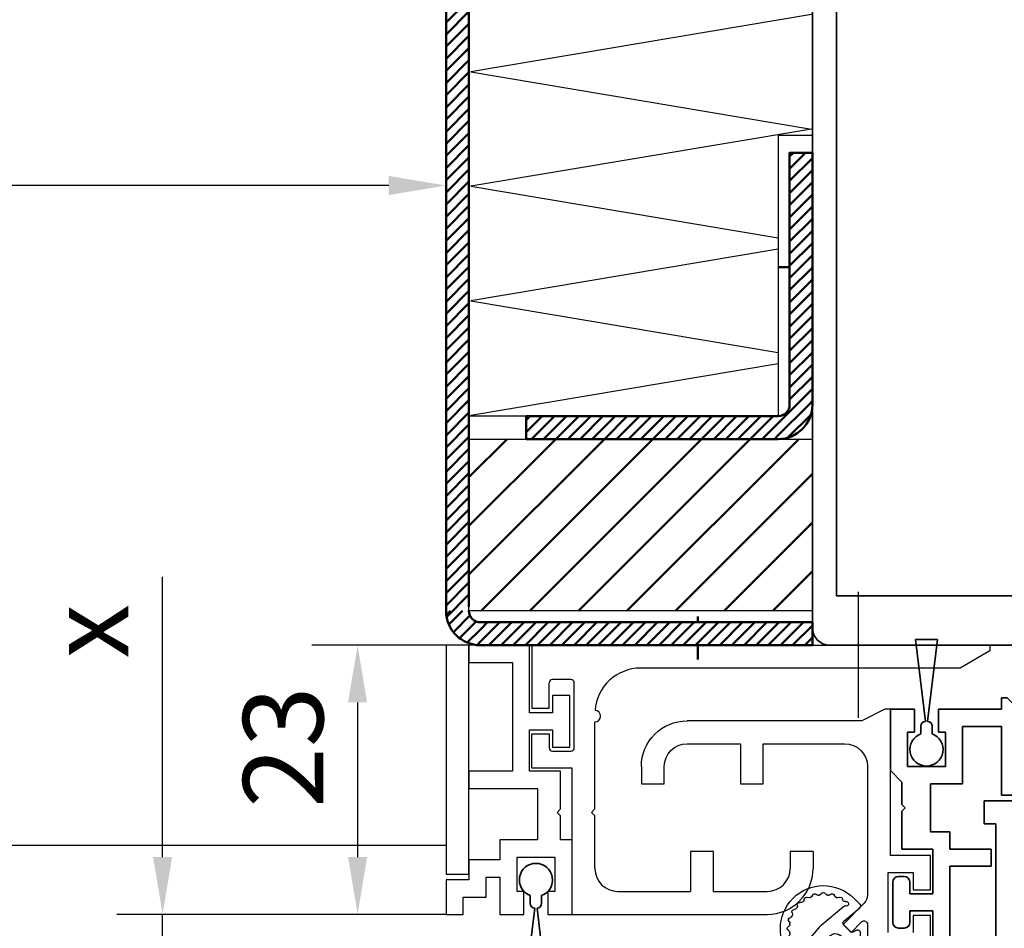
# Model space of a CAD drawing. Units: millimetres. Extents: x 0 to 1189, y -5123 to 0.
# Drawn here: x 744 to 830, y -1673 to -1593 of the extents above; entities that cross this region are included whole.
import ezdxf

# ---------------------------------------------------------------- set-up
doc = ezdxf.new("R2010")
doc.units = ezdxf.units.MM
doc.linetypes.add('BLOCK_325566-XX-1-20_Verhakungsprofil Wand RC3$0$CENTER', pattern=[50.8, 31.75, -6.35, 6.35, -6.35])
doc.linetypes.add('STRICHPUNKT2', pattern=[12.7, 6.35, -3.175, 0, -3.175])
for name, color, linetype in [('1', 7, 'Continuous'), ('BLOCK_325530-XX-1-20_Zusatz Vertikalprofil NSK$0$BLOCK_325530-XX-1-20_Zusatz Vertikalprofil NSK', 253, 'Continuous'), ('BLOCK_325542-XX-1-20_LM-Träger Abdeckprofil$0$BLOCK_325542-XX-1-20_LM-Träger Abdeckprofil', 3, 'Continuous'), ('BLOCK_325565-XX-1-20_Vertikalprofil fest NSK$0$BLOCK_325565-XX-1-20_Vertikalprofil fest NSK', 3, 'Continuous'), ('BLOCK_325566-XX-1-20_Verhakungsprofil Wand RC3$0$BLOCK_325558-XX-1-20_Vertikaldichtungsprofil', 3, 'Continuous'), ('BLOCK_325573-XX-1-20_Zwischenlage_Verhakungsprofil Wand RC3$0$BLOCK_325573-XX-1-20_Zwischenlage_Verhakungsprofil Wand RC3', 253, 'Continuous'), ('BLOCK_325574-XX-1-20_Gummidichtung_RC3_NSK$0$BLOCK_325574-XX-1-20_Gummidichtung_RC3_NSK', 8, 'Continuous'), ('Konstruktion', 31, 'Continuous'), ('LE_GREEN', 3, 'Continuous'), ('Mass', 7, 'Continuous'), ('XREF Pro Green RC 2 VP ISO 34 FF NSK$0$Duenn', 7, 'Continuous'), ('XREF Pro Green RC 2 VP NSK$0$Duenn', 7, 'Continuous'), ('XREF Pro Green RC 2 VP NSK$0$Mass', 7, 'Continuous')]:
    doc.layers.add(name, color=color, linetype=linetype)
doc.layers.add('LE_ALL', color=7, linetype='Continuous', lineweight=50)
doc.layers.add('S03_AL_Kontur', color=255, linetype='Continuous', lineweight=35)
doc.styles.add('Bemassungstext (DORMA)', font='isocpeur.ttf')
doc.dimstyles.new('DORMA_M', dxfattribs={"dimtxt": 3.5, "dimasz": 2.5, "dimexe": 2, "dimexo": 0, "dimgap": 1.5, "dimtad": 1, "dimdec": 8, "dimtxsty": 'Bemassungstext (DORMA)', "dimcen": 0.1, "dimclrt": 256, "dimadec": 8, "dimazin": 2, "dimtfac": 1, "dimtdec": 8, "dimtmove": 0, "dimatfit": 3, "dimfxl": 1, "dimtolj": 1, "dimarcsym": 0})

# ---------------------------------------------------------------- blocks, each defined once
blk = doc.blocks.new('*D89')
at = {"layer": 'Defpoints', "color": 0, "transparency": 16777216}
for p in [(631.351, -1607.932), (781.351, -1624.804), (631.351, -1633.869)]:
    blk.add_point(p, dxfattribs=at)
at = {"layer": 'Mass', "color": 0, "lineweight": -2, "transparency": 16777216}
for p, q in [((631.351, -1633.869), (631.351, -1603.932)), ((781.351, -1624.804), (781.351, -1603.932)), ((776.351, -1607.932), (636.351, -1607.932))]:
    blk.add_line(p, q, dxfattribs=at)
at = {"layer": 'Mass', "color": 0, "transparency": 16777216}
for points in [[(636.351, -1607.099), (636.351, -1608.766), (631.351, -1607.932)], [(776.351, -1607.099), (776.351, -1608.766), (781.351, -1607.932)]]:
    blk.add_solid(points, dxfattribs=at)
at = {"layer": 'Mass', "transparency": 16777216, "insert": (709.274, -1601.432), "char_height": 7, "attachment_point": 5, "style": 'Bemassungstext (DORMA)'}
blk.add_mtext('\\A1;LW', dxfattribs=at)
blk = doc.blocks.new('*D90')
at = {"layer": 'Defpoints', "color": 0, "transparency": 16777216}
for p in [(756.597, -1671.573), (781.351, -1671.573), (769.405, -1679.273)]:
    blk.add_point(p, dxfattribs=at)
at = {"layer": 'Mass', "color": 0, "lineweight": -2, "transparency": 16777216}
for p, q in [((756.597, -1666.573), (756.597, -1642.107)), ((781.351, -1671.573), (752.597, -1671.573)), ((756.597, -1679.273), (756.597, -1671.573)), ((769.405, -1679.273), (752.597, -1679.273)), ((756.597, -1684.273), (756.597, -1689.273))]:
    blk.add_line(p, q, dxfattribs=at)
at = {"layer": 'Mass', "color": 0, "transparency": 16777216}
for points in [[(755.764, -1666.573), (757.431, -1666.573), (756.597, -1671.573)], [(755.764, -1684.273), (757.431, -1684.273), (756.597, -1679.273)]]:
    blk.add_solid(points, dxfattribs=at)
at = {"layer": 'Mass', "transparency": 16777216, "insert": (750.097, -1646.857), "char_height": 7, "attachment_point": 5, "rotation": 90, "style": 'Bemassungstext (DORMA)'}
blk.add_mtext('\\A1;x', dxfattribs=at)
blk = doc.blocks.new('*D91')
at = {"layer": 'Defpoints', "color": 0, "transparency": 16777216}
for p in [(781.351, -1648.073), (773.627, -1671.573), (781.351, -1671.573)]:
    blk.add_point(p, dxfattribs=at)
at = {"layer": 'Mass', "color": 0, "lineweight": -2, "transparency": 16777216}
for p, q in [((781.351, -1648.073), (769.627, -1648.073)), ((773.627, -1653.073), (773.627, -1666.573)), ((781.351, -1671.573), (769.627, -1671.573))]:
    blk.add_line(p, q, dxfattribs=at)
at = {"layer": 'Mass', "color": 0, "transparency": 16777216}
for points in [[(772.793, -1653.073), (774.46, -1653.073), (773.627, -1648.073)], [(772.793, -1666.573), (774.46, -1666.573), (773.627, -1671.573)]]:
    blk.add_solid(points, dxfattribs=at)
at = {"layer": 'Mass', "transparency": 16777216, "insert": (767.127, -1656.968), "char_height": 7, "attachment_point": 5, "rotation": 90, "style": 'Bemassungstext (DORMA)'}
blk.add_mtext('\\A1;23', dxfattribs=at)
blk = doc.blocks.new('XREF Pro Green RC 2 VP NSK$0$25840701120')
at = {"layer": 'XREF Pro Green RC 2 VP NSK$0$Mass', "color": 3}
blk.add_lwpolyline([(0, -20), (2, -20), (2, 0), (0, 0)], close=True, dxfattribs=at)
blk = doc.blocks.new('XREF Pro Green RC 2 VP NSK$0$05010712332')
at = {"color": 8, "linetype": 'Continuous', "lineweight": 35}
for p, q in [((9.6, 0.95), (2.45, 0.1)), ((9.6, -0.95), (9.6, 0.95)), ((2.05, 0.5), (1.361, 0.5)), ((1.361, -0.5), (2.05, -0.5)), ((2.45, -0.1), (9.6, -0.95))]:
    blk.add_line(p, q, dxfattribs=at)
for centre, radius, start, end in [((0, 0), 1.45, 20.17127, 339.82873), ((2.05, 0.1), 0.4, 0, 90), ((2.05, -0.1), 0.4, 270, 0)]:
    blk.add_arc(centre, radius, start, end, dxfattribs=at)
blk = doc.blocks.new('BLOCK_325573-XX-1-20_Zwischenlage_Verhakungsprofil Wand RC3$0$BLOCK_325573-XX-1-20_Zwischenlage_Verhakungsprofil Wand RC3')
at = {"color": 7, "linetype": 'Continuous'}
for p, q in [((-5.3, 0), (-5.3, -1.5)), ((0, 0), (-5.3, 0)), ((0, -5.9), (0, 0)), ((-5.3, -1.5), (-1.5, -1.5)), ((-1.5, -1.5), (-1.5, -11)), ((2, -4.4), (2, -5.9)), ((3.5, -4.4), (2, -4.4)), ((3.5, -8.9), (3.5, -4.4)), ((2, -5.9), (0, -5.9)), ((0, -7.4), (2, -7.4)), ((0, -11), (0, -7.4)), ((2, -7.4), (2, -8.9)), ((2, -8.9), (3.5, -8.9)), ((-5.3, -11), (-5.3, -12.5)), ((-1.5, -11), (-5.3, -11)), ((2.7, -11), (0, -11)), ((2.7, -14.3), (2.7, -11)), ((-5.3, -12.5), (0.7, -12.5)), ((0.7, -12.5), (0.7, -17)), ((2.4, -14.6), (2.7, -14.3)), ((2.7, -14.9), (2.4, -14.6)), ((2.7, -17), (2.7, -14.9)), ((-2.6, -17), (-2.6, -18.75)), ((0.7, -17), (-2.6, -17)), ((3.7, -17), (2.7, -17)), ((3.7, -23.5), (3.7, -17)), ((-5.3, -18.75), (-5.3, -20.5)), ((-2.6, -18.75), (-5.3, -18.75)), ((-1.1, -18.5), (2.2, -18.5)), ((-1.1, -21.5), (-1.1, -18.5)), ((2.2, -18.5), (2.2, -21.5)), ((-7.3, -20.5), (-7.3, -23.5)), ((-5.3, -20.5), (-7.3, -20.5)), ((-3.8, -20.25), (-2.6, -20.25)), ((-3.8, -22), (-3.8, -20.25)), ((-2.6, -20.25), (-2.6, -23.5)), ((-5.8, -22), (-3.8, -22)), ((-5.8, -23.5), (-5.8, -22)), ((-0.5, -21.5), (-1.1, -21.5)), ((-0.5, -23.5), (-0.5, -21.5)), ((1.6, -21.5), (1.6, -23.5)), ((2.2, -21.5), (1.6, -21.5)), ((-7.3, -23.5), (-5.8, -23.5)), ((-2.6, -23.5), (-0.5, -23.5)), ((1.6, -23.5), (3.7, -23.5))]:
    blk.add_line(p, q, dxfattribs=at)
blk = doc.blocks.new('BLOCK_325573-XX-1-20_Zwischenlage_Verhakungsprofil Wand RC3')
at = {"layer": 'BLOCK_325573-XX-1-20_Zwischenlage_Verhakungsprofil Wand RC3$0$BLOCK_325573-XX-1-20_Zwischenlage_Verhakungsprofil Wand RC3'}
blk.add_blockref('BLOCK_325573-XX-1-20_Zwischenlage_Verhakungsprofil Wand RC3$0$BLOCK_325573-XX-1-20_Zwischenlage_Verhakungsprofil Wand RC3', (0, 0), dxfattribs=at)
blk = doc.blocks.new('BLOCK_325566-XX-1-20_Verhakungsprofil Wand RC3$0$BLOCK_325558-XX-1-20_Vertikaldichtungsprofil')
at = {"layer": 'BLOCK_325566-XX-1-20_Verhakungsprofil Wand RC3$0$BLOCK_325558-XX-1-20_Vertikaldichtungsprofil', "color": 1, "linetype": 'BLOCK_325566-XX-1-20_Verhakungsprofil Wand RC3$0$CENTER'}
blk.add_line((28.5, 4.657), (28.5, -6.343), dxfattribs=at)
at = {"layer": 'BLOCK_325566-XX-1-20_Verhakungsprofil Wand RC3$0$BLOCK_325558-XX-1-20_Vertikaldichtungsprofil', "linetype": 'Continuous'}
for p, q in [((0, 0), (0, -5.5)), ((0, 0), (40, 0)), ((40, -0.5), (37.402, -2)), ((40, 0), (40, -0.5)), ((37.402, -2), (9.5, -2)), ((1.5, -5.5), (1.5, -3.3)), ((3.4, -3), (1.8, -3)), ((3.7, -8.95), (3.7, -3.3)), ((0, -5.5), (1.5, -5.5)), ((5.5, -14.3), (5.5, -6.7)), ((0, -10.75), (0, -7.75)), ((0, -7.75), (1.5, -7.75)), ((1.5, -7.75), (1.5, -8.95)), ((1.8, -9.25), (3.4, -9.25)), ((3.5, -10.75), (0, -10.75)), ((3.5, -23.499), (3.5, -10.75)), ((5.2, -14.6), (5.5, -14.3)), ((5.5, -14.9), (5.2, -14.6)), ((5.5, -19.5), (5.5, -14.9)), ((15.85, -18), (13.85, -18)), ((13.85, -18), (13.85, -21.5)), ((15.85, -21.5), (15.85, -18)), ((22.55, -18), (22.55, -19.5)), ((24.55, -18), (22.55, -18)), ((24.55, -18), (24.55, -19.5)), ((7.5, -21.5), (13.85, -21.5)), ((15.85, -21.5), (20.55, -21.5)), ((3.501, -23.5), (20.55, -23.5))]:
    blk.add_line(p, q, dxfattribs=at)
for centre, radius, start, end in [((9.5, -6), 4, 90, 175.7006), ((1.8, -3.3), 0.3, 90, 180), ((3.4, -3.3), 0.3, 0, 90), ((5.5, -6.2), 0.5, 270, 88.71001), ((1.8, -8.95), 0.3, 180, 270), ((3.4, -8.95), 0.3, 270, 0), ((7.5, -19.5), 2, 180, 270), ((20.55, -19.5), 2, 270, 0), ((20.55, -19.5), 4, 270, 0), ((3.501, -23.499), 0.001, 180, 270)]:
    blk.add_arc(centre, radius, start, end, dxfattribs=at)
blk = doc.blocks.new('BLOCK_325566-XX-1-20_Verhakungsprofil Wand RC3')
at = {"layer": 'BLOCK_325566-XX-1-20_Verhakungsprofil Wand RC3$0$BLOCK_325558-XX-1-20_Vertikaldichtungsprofil'}
blk.add_blockref('BLOCK_325566-XX-1-20_Verhakungsprofil Wand RC3$0$BLOCK_325558-XX-1-20_Vertikaldichtungsprofil', (0, 0), dxfattribs=at)
blk = doc.blocks.new('XREF Pro Green RC 2 VP NSK')
for name, p in [('BLOCK_325566-XX-1-20_Verhakungsprofil Wand RC3', (5.5, 0)), ('BLOCK_325573-XX-1-20_Zwischenlage_Verhakungsprofil Wand RC3', (5.3, 0))]:
    blk.add_blockref(name, p)
at = {"layer": 'XREF Pro Green RC 2 VP NSK$0$Duenn'}
blk.add_blockref('XREF Pro Green RC 2 VP NSK$0$25840701120', (-2, 0), dxfattribs=at)
at = {"layer": 'XREF Pro Green RC 2 VP NSK$0$Duenn', "xscale": -1, "rotation": 90}
blk.add_blockref('XREF Pro Green RC 2 VP NSK$0$05010712332', (5.85, -20.5), dxfattribs=at)
blk = doc.blocks.new('BLOCK_325530-XX-1-20_Zusatz Vertikalprofil NSK$0$BLOCK_325530-XX-1-20_Zusatz Vertikalprofil NSK')
at = {"layer": 'BLOCK_325530-XX-1-20_Zusatz Vertikalprofil NSK$0$BLOCK_325530-XX-1-20_Zusatz Vertikalprofil NSK', "color": 8, "linetype": 'Continuous', "lineweight": 35}
for p, q in [((9.7, 0), (9.7, 1)), ((9.7, 1), (10.2, 1)), ((11.2, 0), (10.2, 1)), ((0, -5.35), (0, 0)), ((2.1, 0), (0, 0)), ((2.1, -2), (2.1, 0)), ((4.2, 0), (4.2, -2)), ((9.7, 0), (4.2, 0)), ((11.2, -7.5), (11.2, 0)), ((9.7, -1.5), (6.3, -1.5)), ((6.3, -1.5), (6.3, -6.5)), ((9.7, -7.5), (9.7, -1.5)), ((1.5, -2), (2.1, -2)), ((1.5, -5), (1.5, -2)), ((4.2, -2), (4.8, -2)), ((4.8, -2), (4.8, -5)), ((4.8, -5), (1.5, -5)), ((1, -6.35), (0, -5.35)), ((1, -8.3), (1, -6.35)), ((6.3, -6.5), (3.5, -6.5)), ((3.5, -6.5), (3.5, -10.7)), ((11.2, -7.5), (9.7, -7.5)), ((1.3, -8.6), (1, -8.3)), ((1, -8.9), (1.3, -8.6)), ((1, -12.2), (1, -8.9)), ((3.5, -10.7), (5.2, -10.7)), ((5.2, -10.7), (5.2, -12.2)), ((3.7, -12.2), (1, -12.2)), ((3.7, -16.1), (3.7, -12.2)), ((5.2, -12.2), (8.8, -12.2)), ((8.8, -12.2), (8.8, -13.7)), ((8.8, -13.7), (5.2, -13.7)), ((5.2, -13.7), (5.2, -24.7)), ((0.7, -14.6), (1.2, -14.6)), ((0.2, -18.6), (0.2, -15.1)), ((1.7, -15.1), (1.7, -16.1)), ((1.7, -16.1), (3.7, -16.1)), ((3.7, -17.6), (1.7, -17.6)), ((1.7, -17.6), (1.7, -18.6)), ((3.7, -23), (3.7, -17.6)), ((1.2, -19.1), (0.7, -19.1)), ((1.2, -24.5), (1.2, -23)), ((1.2, -23), (3.7, -23)), ((3.3, -24.5), (1.2, -24.5)), ((3.3, -28), (3.3, -24.5)), ((5.2, -24.7), (8.8, -24.7)), ((8.8, -24.7), (8.8, -26.2)), ((-3.7, -25.5), (-3.7, -26.5)), ((-3.2, -25), (-1.2, -25)), ((-1.2, -25), (-1.2, -28)), ((-2.7, -26.5), (-3.7, -26.5)), ((-2.7, -28), (-2.7, -26.5)), ((8.8, -26.2), (4.8, -26.2)), ((4.8, -26.2), (4.8, -32.9)), ((-4.3, -75), (-4.3, -28)), ((-4.3, -28), (-2.7, -28)), ((-1.2, -28), (3.3, -28)), ((-2.8, -29.5), (-2.8, -39.08)), ((3.3, -29.5), (-2.8, -29.5)), ((3.3, -39.08), (3.3, -29.5)), ((7.8, -30.5), (8.3, -30.5)), ((7.3, -32.9), (7.3, -31)), ((8.8, -31), (8.8, -36.3)), ((4.8, -32.9), (7.3, -32.9)), ((7.3, -34.4), (4.8, -34.4)), ((4.8, -34.4), (4.8, -39.1)), ((7.3, -36.3), (7.3, -34.4)), ((8.3, -36.8), (7.8, -36.8)), ((-2.8, -39.08), (3.3, -39.08)), ((4.8, -39.1), (7.8, -39.1)), ((7.8, -39.1), (7.8, -41.03)), ((-2.8, -40.08), (-2.8, -42.58)), ((6.3, -40.08), (-2.8, -40.08)), ((6.3, -42.58), (6.3, -40.08)), ((7.8, -41.03), (7.5, -41.33)), ((7.5, -41.33), (7.8, -41.63)), ((7.8, -41.63), (7.8, -43.96)), ((-2.8, -42.58), (6.3, -42.58)), ((5.299, -43.58), (-2.8, -43.58)), ((-2.8, -43.58), (-2.8, -73.5)), ((7.3, -45.581), (5.299, -43.58)), ((7.8, -43.96), (8.8, -44.96)), ((8.8, -44.96), (8.8, -61.5)), ((7.3, -60), (7.3, -45.581)), ((3.3, -66.4), (3.3, -60)), ((3.3, -60), (7.3, -60)), ((8.8, -61.5), (4.8, -61.5)), ((4.8, -61.5), (4.8, -66.4)), ((7.8, -64), (8.3, -64)), ((7.3, -66.4), (7.3, -64.5)), ((8.8, -64.5), (8.8, -69.8)), ((1.2, -73.5), (1.2, -66.4)), ((1.2, -66.4), (3.3, -66.4)), ((4.8, -66.4), (7.3, -66.4)), ((7.3, -67.9), (2.7, -67.9)), ((2.7, -67.9), (2.7, -77.2)), ((7.3, -69.8), (7.3, -67.9)), ((8.3, -70.3), (7.8, -70.3)), ((-2.8, -73.5), (1.2, -73.5)), ((-2.7, -75), (-4.3, -75)), ((-2.7, -76.5), (-2.7, -75)), ((1.2, -75), (-1.2, -75)), ((-1.2, -75), (-1.2, -78)), ((1.2, -77.2), (1.2, -75)), ((-3.7, -76.5), (-3.7, -77.5)), ((-3.7, -76.5), (-2.7, -76.5)), ((2.7, -77.2), (1.2, -77.2)), ((-3.2, -78), (-1.2, -78))]:
    blk.add_line(p, q, dxfattribs=at)
for centre, radius, start, end in [((-0.001, 0), 0.001, 0, 90), ((0.7, -15.1), 0.5, 90, 180), ((1.2, -15.1), 0.5, 0, 90), ((0.7, -18.6), 0.5, 180, 270), ((1.2, -18.6), 0.5, 270, 0), ((-3.2, -25.5), 0.5, 90, 180), ((7.8, -31), 0.5, 90, 180), ((8.3, -31), 0.5, 0, 90), ((7.8, -36.3), 0.5, 180, 270), ((8.3, -36.3), 0.5, 270, 0), ((7.8, -64.5), 0.5, 90, 180), ((8.3, -64.5), 0.5, 0, 90), ((7.8, -69.8), 0.5, 180, 270), ((8.3, -69.8), 0.5, 270, 0), ((-3.2, -77.5), 0.5, 180, 270)]:
    blk.add_arc(centre, radius, start, end, dxfattribs=at)
blk = doc.blocks.new('BLOCK_325530-XX-1-20_Zusatz Vertikalprofil NSK')
at = {"layer": 'BLOCK_325530-XX-1-20_Zusatz Vertikalprofil NSK$0$BLOCK_325530-XX-1-20_Zusatz Vertikalprofil NSK'}
blk.add_blockref('BLOCK_325530-XX-1-20_Zusatz Vertikalprofil NSK$0$BLOCK_325530-XX-1-20_Zusatz Vertikalprofil NSK', (0, 0), dxfattribs=at)
blk = doc.blocks.new('BLOCK_325542-XX-1-20_LM-Träger Abdeckprofil$0$BLOCK_325542-XX-1-20_LM-Träger Abdeckprofil')
at = {"color": 3, "linetype": 'Continuous', "lineweight": 35}
for p, q in [((0, 0), (-9.7, 0)), ((0, -2.5), (0, 0)), ((-10, -0.3), (-10, -72)), ((-7.7, -2.5), (0, -2.5)), ((-8, -7.8), (-8, -2.8)), ((-5, -7.8), (-8, -7.8)), ((-8, -9.3), (-5.5, -9.3)), ((-8, -16.6), (-8, -9.3)), ((-5.5, -9.3), (-5.5, -11.7)), ((-4, -10.844), (-4, -8.8)), ((-4.923, -11.646), (-4.128, -11.089)), ((-5.5, -11.7), (-5.095, -11.7)), ((-5.5, -14.2), (-5.5, -16.6)), ((-4, -14.2), (-5.5, -14.2)), ((-4, -17.1), (-4, -14.2)), ((-5.5, -16.6), (-8, -16.6)), ((-8, -18.1), (-5, -18.1)), ((-8, -41.3), (-8, -18.1)), ((-5, -41.3), (-8, -41.3)), ((-8, -42.8), (-5.5, -42.8)), ((-8, -50.1), (-8, -42.8)), ((-5.5, -42.8), (-5.5, -45.2)), ((-4, -45.2), (-4, -42.3)), ((-5.5, -45.2), (-4, -45.2)), ((-5.5, -47.7), (-5.5, -50.1)), ((-5.095, -47.7), (-5.5, -47.7)), ((-4.128, -48.311), (-4.923, -47.754)), ((-4, -52.643), (-4, -48.556)), ((-5.5, -50.1), (-8, -50.1)), ((-8, -51.6), (-5.5, -51.6)), ((-8, -70), (-8, -51.6)), ((-5.5, -51.6), (-5.5, -53.3)), ((-4.604, -53.454), (-4.146, -52.996)), ((-5.2, -53.6), (-4.957, -53.6)), ((-7, -70), (-8, -70)), ((-7, -72), (-7, -70)), ((-10, -72), (-7, -72))]:
    blk.add_line(p, q, dxfattribs=at)
for centre, radius, start, end in [((-9.7, -0.3), 0.3, 90, 180), ((-7.7, -2.8), 0.3, 90, 180), ((-5, -8.8), 1, 0, 90), ((-4.3, -10.844), 0.3, 305, 0), ((-5.095, -11.4), 0.3, 270, 305), ((-5, -17.1), 1, 270, 0), ((-5, -42.3), 1, 0, 90), ((-5.095, -48), 0.3, 55, 90), ((-4.3, -48.556), 0.3, 0, 55), ((-5.2, -53.3), 0.3, 180, 270), ((-4.5, -52.643), 0.5, 315, 0), ((-4.957, -53.1), 0.5, 270, 315)]:
    blk.add_arc(centre, radius, start, end, dxfattribs=at)
blk = doc.blocks.new('BLOCK_325542-XX-1-20_LM-Träger Abdeckprofil')
at = {"layer": 'BLOCK_325542-XX-1-20_LM-Träger Abdeckprofil$0$BLOCK_325542-XX-1-20_LM-Träger Abdeckprofil'}
blk.add_blockref('BLOCK_325542-XX-1-20_LM-Träger Abdeckprofil$0$BLOCK_325542-XX-1-20_LM-Träger Abdeckprofil', (0, 0), dxfattribs=at)
blk = doc.blocks.new('BLOCK_325565-XX-1-20_Vertikalprofil fest NSK$0$BLOCK_325554-XX-1-20_Vertikalprofil fest NSK')
at = {"layer": 'BLOCK_325565-XX-1-20_Vertikalprofil fest NSK$0$BLOCK_325565-XX-1-20_Vertikalprofil fest NSK'}
for p, q in [((2, 42.3), (5, 42.3)), ((5, 42.3), (5, 40.8)), ((7.25, 40.8), (7.25, 42.3)), ((7.25, 42.3), (10.25, 42.3)), ((10.25, 42.3), (10.25, 38.8)), ((5, 40.8), (3.5, 40.8)), ((8.75, 40.8), (7.25, 40.8)), ((8.75, 38.6), (8.75, 40.8)), ((10.25, 38.8), (23, 38.8)), ((23, 38.8), (23, 38.3)), ((3.5, 38.6), (8.75, 38.6)), ((23, 38.3), (22, 36.3)), ((4.225, 36.8), (2, 36.8)), ((3.518, 35.368), (4.438, 36.288)), ((6.071, 36.507), (4.225, 34.661)), ((18, 36.8), (6.778, 36.8)), ((22, 36.3), (22, 21.05)), ((4.225, 34.661), (3.518, 35.368)), ((20, 27.7), (20, 34.8)), ((16.5, 25.7), (16.5, 27.7)), ((16.5, 27.7), (20, 27.7)), ((20, 25.7), (16.5, 25.7)), ((20, 21.05), (20, 25.7)), ((16.5, 17.05), (16.5, 19.05)), ((16.5, 19.05), (18, 19.05)), ((18, 17.05), (16.5, 17.05))]:
    blk.add_line(p, q, dxfattribs=at)
for centre, radius, start, end in [((4.225, 36.5), 0.3, 315, 90), ((6.778, 35.8), 1, 90, 135), ((18, 34.8), 2, 0, 90), ((18, 21.05), 4, 270, 0), ((18, 21.05), 2, 270, 0)]:
    blk.add_arc(centre, radius, start, end, dxfattribs=at)
blk = doc.blocks.new('BLOCK_325565-XX-1-20_Vertikalprofil fest NSK')
at = {"layer": 'BLOCK_325565-XX-1-20_Vertikalprofil fest NSK$0$BLOCK_325565-XX-1-20_Vertikalprofil fest NSK', "xscale": -1, "rotation": 270}
blk.add_blockref('BLOCK_325565-XX-1-20_Vertikalprofil fest NSK$0$BLOCK_325554-XX-1-20_Vertikalprofil fest NSK', (0, 0), dxfattribs=at)
blk = doc.blocks.new('BLOCK_325574-XX-1-20_Gummidichtung_RC3_NSK$0$BLOCK_325574-XX-1-20_Gummidichtung_RC3_NSK')
at = {"layer": 'BLOCK_325574-XX-1-20_Gummidichtung_RC3_NSK$0$BLOCK_325574-XX-1-20_Gummidichtung_RC3_NSK', "linetype": 'Continuous'}
for p, q in [((2.121, 36.179), (3.486, 36.179)), ((4.501, 34.726), (5.681, 36.117)), ((5.975, 36.129), (6.505, 35.598)), ((2.121, 35.278), (2.491, 35.278)), ((3.693, 35.783), (3.561, 35.594)), ((3.583, 35.338), (4.207, 34.714)), ((0.621, 33.314), (0.621, 34.679)), ((1.522, 34.309), (1.522, 34.679)), ((2.737, 35.15), (3.313, 34.322)), ((4.149, 32.766), (5.793, 34.703)), ((2.478, 33.487), (1.65, 34.063)), ((1.206, 33.239), (1.017, 33.107)), ((2.086, 32.593), (1.462, 33.217)), ((0.683, 31.119), (2.074, 32.299)), ((2.097, 31.007), (4.034, 32.651)), ((1.202, 30.295), (0.671, 30.825))]:
    blk.add_line(p, q, dxfattribs=at)
for centre, radius, start, end in [((2.121, 34.679), 1.5, 90, 180), ((3.486, 35.927), 0.252, 325, 90), ((5.833, 35.987), 0.2, 45, 139.67787), ((3.853, 32.947), 3.75, 225, 45), ((2.121, 34.679), 0.599, 90, 180), ((2.491, 34.978), 0.3, 34.83091, 90), ((3.724, 35.48), 0.2, 145, 225), ((4.348, 34.856), 0.2, 225, 319.67787), ((5.64, 34.833), 0.2, 319.67787, 16.09979), ((6.025, 34.944), 0.2, 342.24046, 196.09979), ((6.406, 34.822), 0.2, 162.24046, 270.36526), ((6.408, 34.422), 0.2, 326.68932, 90.36526), ((1.822, 34.309), 0.3, 180, 235.16909), ((2.821, 33.979), 0.6, 235.16909, 34.83091), ((6.742, 34.202), 0.2, 146.68932, 203.4855), ((3.853, 32.947), 2.95, 21.5145, 23.4855), ((6.784, 34.102), 0.2, 201.5145, 258.31068), ((6.703, 33.71), 0.2, 311.68932, 78.31068), ((6.969, 33.412), 0.2, 131.68932, 188.4855), ((0.873, 33.314), 0.252, 180, 305), ((1.32, 33.076), 0.2, 45, 125), ((3.386, 33.414), 1, 310.32213, 319.67787), ((3.853, 32.947), 2.95, 6.5145, 8.4855), ((6.983, 33.304), 0.2, 186.5145, 243.31068), ((6.983, 32.589), 0.2, 116.68932, 173.4855), ((6.803, 32.947), 0.2, 296.68932, 63.31068), ((1.944, 32.452), 0.2, 310.32213, 45), ((3.853, 32.947), 2.95, 336.5145, 338.4855), ((6.784, 31.791), 0.2, 101.68932, 158.4855), ((6.703, 32.183), 0.2, 281.68932, 48.31068), ((6.969, 32.482), 0.2, 171.5145, 228.31068), ((3.853, 32.947), 2.95, 351.5145, 353.4855), ((0.813, 30.967), 0.2, 130.32213, 225), ((1.856, 30.775), 0.2, 73.90021, 287.75954), ((1.967, 31.16), 0.2, 253.90021, 310.32213), ((6.319, 30.986), 0.2, 141.5145, 198.31068), ((3.853, 32.947), 2.95, 321.5145, 323.4855), ((6.385, 31.072), 0.2, 86.68932, 143.4855), ((6.408, 31.472), 0.2, 266.68932, 33.31068), ((6.742, 31.691), 0.2, 156.5145, 213.31068), ((1.978, 30.394), 0.2, 359.63474, 107.75954), ((2.378, 30.392), 0.2, 179.63474, 303.31068), ((2.598, 30.058), 0.2, 66.5145, 123.31068), ((3.853, 32.947), 2.95, 246.5145, 248.4855), ((2.698, 30.016), 0.2, 11.68932, 68.4855), ((5.009, 30.016), 0.2, 111.5145, 168.31068), ((3.853, 32.947), 2.95, 291.5145, 293.4855), ((5.109, 30.058), 0.2, 56.68932, 113.4855), ((5.328, 30.392), 0.2, 236.68932, 3.31068), ((5.728, 30.415), 0.2, 126.5145, 183.31068), ((3.853, 32.947), 2.95, 306.5145, 308.4855), ((5.814, 30.481), 0.2, 71.68932, 128.4855), ((5.939, 30.861), 0.2, 251.68932, 18.31068), ((3.09, 30.097), 0.2, 191.68932, 318.31068), ((3.388, 29.831), 0.2, 81.5145, 138.31068), ((3.853, 32.947), 2.95, 261.5145, 263.4855), ((3.496, 29.817), 0.2, 26.68932, 83.4855), ((3.853, 29.997), 0.2, 206.68932, 333.31068), ((4.211, 29.817), 0.2, 96.5145, 153.31068), ((3.853, 32.947), 2.95, 276.5145, 278.4855), ((4.318, 29.831), 0.2, 41.68932, 98.4855), ((4.617, 30.097), 0.2, 221.68932, 348.31068)]:
    blk.add_arc(centre, radius, start, end, dxfattribs=at)
blk = doc.blocks.new('BLOCK_325574-XX-1-20_Gummidichtung_RC3_NSK')
at = {"layer": 'BLOCK_325574-XX-1-20_Gummidichtung_RC3_NSK$0$BLOCK_325574-XX-1-20_Gummidichtung_RC3_NSK', "xscale": -1, "rotation": 270}
blk.add_blockref('BLOCK_325574-XX-1-20_Gummidichtung_RC3_NSK$0$BLOCK_325574-XX-1-20_Gummidichtung_RC3_NSK', (0, 0), dxfattribs=at)
blk = doc.blocks.new('XREF Pro Green RC 2 VP ISO 34 FF NSK$0$05010712332')
at = {"color": 8, "linetype": 'Continuous', "lineweight": 35}
for p, q in [((9.6, 0.95), (2.45, 0.1)), ((9.6, -0.95), (9.6, 0.95)), ((2.05, 0.5), (1.361, 0.5)), ((1.361, -0.5), (2.05, -0.5)), ((2.45, -0.1), (9.6, -0.95))]:
    blk.add_line(p, q, dxfattribs=at)
for centre, radius, start, end in [((0, 0), 1.45, 20.17127, 339.82873), ((2.05, 0.1), 0.4, 0, 90), ((2.05, -0.1), 0.4, 270, 0)]:
    blk.add_arc(centre, radius, start, end, dxfattribs=at)
blk = doc.blocks.new('XREF Pro Green RC 2 VP ISO 34 FF NSK')
at = {"layer": 'XREF Pro Green RC 2 VP ISO 34 FF NSK$0$Duenn', "xscale": -1, "rotation": 270}
blk.add_blockref('XREF Pro Green RC 2 VP ISO 34 FF NSK$0$05010712332', (41.95, 76.5), dxfattribs=at)
at = {"layer": 'XREF Pro Green RC 2 VP ISO 34 FF NSK$0$Duenn'}
for name, p in [('BLOCK_325530-XX-1-20_Zusatz Vertikalprofil NSK', (38.8, 80)), ('BLOCK_325565-XX-1-20_Vertikalprofil fest NSK', (0, 57)), ('BLOCK_325574-XX-1-20_Gummidichtung_RC3_NSK', (0, 57))]:
    blk.add_blockref(name, p, dxfattribs=at)
at = {"layer": 'XREF Pro Green RC 2 VP ISO 34 FF NSK$0$Duenn', "rotation": 180}
blk.add_blockref('BLOCK_325542-XX-1-20_LM-Träger Abdeckprofil', (40, 0), dxfattribs=at)
blk = doc.blocks.new('322280_s')
at = {"layer": 'S03_AL_Kontur'}
for p, q in [((-1.5, 0), (-48.5, 0)), ((0, -105), (0, -1.5))]:
    blk.add_line(p, q, dxfattribs=at)
blk.add_lwpolyline([(-47.9, -4.3), (-47.9, -89.7), (-2.1, -89.7), (-2.1, -4.3)], close=True, dxfattribs=at)
blk.add_arc((-1.5, -1.5), 1.5, 0, 90, dxfattribs=at)
blk = doc.blocks.new('_00834', base_point=(10707.214, -7257.495))
at = {"layer": 'LE_ALL', "color": 1, "linetype": 'STRICHPUNKT2'}
for p, q in [((10707.214, -7254.245), (10707.214, -7253.745)), ((10707.214, -7257.495), (10707.214, -7256.245))]:
    blk.add_line(p, q, dxfattribs=at)
blk = doc.blocks.new('_00833')
blk.add_blockref('_00834', (10707.214, -7257.495))
blk = doc.blocks.new('_00832')
blk.add_blockref('_00833', (0, 0))
blk = doc.blocks.new('_00836', base_point=(10688.214, -7254.245))
at = {"layer": 'LE_ALL', "color": 37}
for p, q in [((10688.214, -7255.934), (10689.903, -7254.245)), ((10688.214, -7254.873), (10688.842, -7254.245)), ((10688.964, -7256.245), (10690.964, -7254.245)), ((10690.024, -7256.245), (10692.024, -7254.245)), ((10691.085, -7256.245), (10693.085, -7254.245)), ((10692.146, -7256.245), (10694.146, -7254.245)), ((10693.206, -7256.245), (10695.206, -7254.245)), ((10694.267, -7256.245), (10696.267, -7254.245)), ((10695.328, -7256.245), (10697.328, -7254.245)), ((10696.388, -7256.245), (10698.388, -7254.245)), ((10697.449, -7256.245), (10699.449, -7254.245)), ((10698.51, -7256.245), (10700.51, -7254.245)), ((10699.57, -7256.245), (10701.57, -7254.245)), ((10700.631, -7256.245), (10702.631, -7254.245)), ((10701.692, -7256.245), (10703.692, -7254.245)), ((10702.752, -7256.245), (10704.752, -7254.245)), ((10703.813, -7256.245), (10705.813, -7254.245)), ((10704.874, -7256.245), (10706.874, -7254.245)), ((10705.934, -7256.245), (10707.934, -7254.245)), ((10706.995, -7256.245), (10708.995, -7254.245)), ((10708.056, -7256.245), (10710.056, -7254.245)), ((10709.116, -7256.245), (10711.116, -7254.245)), ((10710.177, -7256.245), (10712.177, -7254.245)), ((10711.238, -7256.245), (10713.238, -7254.245)), ((10712.298, -7256.245), (10714.298, -7254.245)), ((10713.359, -7256.245), (10715.359, -7254.245)), ((10714.42, -7256.245), (10716.42, -7254.245)), ((10715.48, -7256.245), (10717.214, -7254.511)), ((10716.541, -7256.245), (10717.214, -7255.571))]:
    blk.add_line(p, q, dxfattribs=at)
at = {"layer": 'LE_ALL'}
blk.add_lwpolyline([(10688.214, -7254.245), (10717.214, -7254.245), (10717.214, -7256.245), (10688.214, -7256.245)], dxfattribs=at)
blk = doc.blocks.new('_00835')
blk.add_blockref('_00836', (10688.214, -7254.245))
blk = doc.blocks.new('Blechlasche_00831')
for name in ['_00832', '_00835']:
    blk.add_blockref(name, (0, 0))
blk = doc.blocks.new('_00839', base_point=(10688.214, -7256.245))
at = {"layer": 'LE_ALL', "color": 37}
for p, q in [((10685.236, -7253.608), (10685.6, -7253.245)), ((10685.464, -7254.442), (10686.661, -7253.245)), ((10685.861, -7255.105), (10687.305, -7253.661)), ((10686.396, -7255.631), (10687.85, -7254.176)), ((10687.07, -7256.018), (10688.214, -7254.873)), ((10687.918, -7256.23), (10688.214, -7255.934))]:
    blk.add_line(p, q, dxfattribs=at)
at = {"layer": 'LE_ALL'}
for radius in [3, 1]:
    blk.add_arc((10688.214, -7253.245), radius, 180, -90, dxfattribs=at)
blk = doc.blocks.new('_00838')
blk.add_blockref('_00839', (10688.214, -7256.245))
blk = doc.blocks.new('Biegezone_00837')
blk.add_blockref('_00838', (0, 0))
blk = doc.blocks.new('_00851', base_point=(10717.214, -7238.745))
blk.add_lwpolyline([(10717.214, -7238.745), (10717.214, -7253.745), (10687.214, -7253.745), (10687.214, -7238.745)], close=True)
at = {"layer": 'LE_ALL', "color": 38}
for p, q in [((10687.214, -7250.57), (10699.039, -7238.745)), ((10687.214, -7246.327), (10694.797, -7238.745)), ((10687.214, -7242.084), (10690.554, -7238.745)), ((10688.282, -7253.745), (10703.282, -7238.745)), ((10692.524, -7253.745), (10707.524, -7238.745)), ((10696.767, -7253.745), (10711.767, -7238.745)), ((10701.01, -7253.745), (10716.01, -7238.745)), ((10705.252, -7253.745), (10717.214, -7241.783)), ((10709.495, -7253.745), (10717.214, -7246.025)), ((10713.738, -7253.745), (10717.214, -7250.268))]:
    blk.add_line(p, q, dxfattribs=at)
blk = doc.blocks.new('_00850')
blk.add_blockref('_00851', (10717.214, -7238.745))
blk = doc.blocks.new('Purenit_00849')
blk.add_blockref('_00850', (0, 0))
blk = doc.blocks.new('_00868', base_point=(10714.214, -7238.745))
at = {"layer": 'LE_ALL', "color": 37}
for p, q in [((10692.214, -7238.145), (10693.615, -7236.745)), ((10692.214, -7237.084), (10692.554, -7236.745)), ((10692.675, -7238.745), (10694.675, -7236.745)), ((10693.736, -7238.745), (10695.736, -7236.745)), ((10694.797, -7238.745), (10696.797, -7236.745)), ((10695.857, -7238.745), (10697.857, -7236.745)), ((10696.918, -7238.745), (10698.918, -7236.745)), ((10697.978, -7238.745), (10699.978, -7236.745)), ((10699.039, -7238.745), (10701.039, -7236.745)), ((10700.1, -7238.745), (10702.1, -7236.745)), ((10701.16, -7238.745), (10703.16, -7236.745)), ((10702.221, -7238.745), (10704.221, -7236.745)), ((10703.282, -7238.745), (10705.282, -7236.745)), ((10704.342, -7238.745), (10706.342, -7236.745)), ((10705.403, -7238.745), (10707.403, -7236.745)), ((10706.464, -7238.745), (10708.464, -7236.745)), ((10707.524, -7238.745), (10709.524, -7236.745)), ((10708.585, -7238.745), (10710.585, -7236.745)), ((10709.646, -7238.745), (10711.646, -7236.745)), ((10710.706, -7238.745), (10712.706, -7236.745)), ((10711.767, -7238.745), (10713.767, -7236.745)), ((10712.828, -7238.745), (10714.214, -7237.358)), ((10713.888, -7238.745), (10714.214, -7238.419))]:
    blk.add_line(p, q, dxfattribs=at)
at = {"layer": 'LE_ALL'}
blk.add_lwpolyline([(10714.214, -7238.745), (10692.214, -7238.745), (10692.214, -7236.745), (10714.214, -7236.745)], dxfattribs=at)
blk = doc.blocks.new('_00867')
blk.add_blockref('_00868', (10714.214, -7238.745))
blk = doc.blocks.new('Blechlasche_00866')
blk.add_blockref('_00867', (0, 0))
blk = doc.blocks.new('_00872', base_point=(10714.214, -7223.745))
at = {"layer": 'LE_ALL', "color": 1, "linetype": 'STRICHPUNKT2'}
blk.add_line((10714.214, -7223.745), (10715.214, -7223.745), dxfattribs=at)
blk = doc.blocks.new('_00871')
blk.add_blockref('_00872', (10714.214, -7223.745))
blk = doc.blocks.new('_00870')
blk.add_blockref('_00871', (0, 0))
blk = doc.blocks.new('_00874', base_point=(10717.214, -7213.745))
at = {"layer": 'LE_ALL', "color": 37}
for p, q in [((10715.214, -7215.145), (10716.615, -7213.745)), ((10715.214, -7214.084), (10715.554, -7213.745)), ((10715.214, -7216.206), (10717.214, -7214.206)), ((10715.214, -7217.266), (10717.214, -7215.266)), ((10715.214, -7218.327), (10717.214, -7216.327)), ((10715.214, -7219.388), (10717.214, -7217.388)), ((10715.214, -7220.448), (10717.214, -7218.448)), ((10715.214, -7221.509), (10717.214, -7219.509)), ((10715.214, -7222.57), (10717.214, -7220.57)), ((10715.214, -7223.63), (10717.214, -7221.63)), ((10715.214, -7224.691), (10717.214, -7222.691)), ((10715.214, -7225.752), (10717.214, -7223.752)), ((10715.214, -7226.812), (10717.214, -7224.812)), ((10715.214, -7227.873), (10717.214, -7225.873)), ((10715.214, -7228.934), (10717.214, -7226.934)), ((10715.214, -7229.994), (10717.214, -7227.994)), ((10715.214, -7231.055), (10717.214, -7229.055)), ((10715.214, -7232.116), (10717.214, -7230.116)), ((10715.214, -7233.176), (10717.214, -7231.176)), ((10715.214, -7234.237), (10717.214, -7232.237)), ((10715.214, -7235.298), (10717.214, -7233.298)), ((10715.828, -7235.745), (10717.214, -7234.358)), ((10716.888, -7235.745), (10717.214, -7235.419))]:
    blk.add_line(p, q, dxfattribs=at)
at = {"layer": 'LE_ALL'}
blk.add_line((10717.214, -7213.745), (10717.214, -7235.745), dxfattribs=at)
blk.add_lwpolyline([(10715.214, -7235.745), (10715.214, -7213.745), (10717.214, -7213.745)], dxfattribs=at)
blk = doc.blocks.new('_00873')
blk.add_blockref('_00874', (10717.214, -7213.745))
blk = doc.blocks.new('Blechlasche_00869')
for name in ['_00873', '_00870']:
    blk.add_blockref(name, (0, 0))
blk = doc.blocks.new('_00877', base_point=(10717.214, -7235.745))
at = {"layer": 'LE_ALL', "color": 37}
for p, q in [((10714.214, -7238.419), (10716.888, -7235.745)), ((10714.214, -7237.358), (10715.828, -7235.745)), ((10715.075, -7238.619), (10717.088, -7236.606))]:
    blk.add_line(p, q, dxfattribs=at)
at = {"layer": 'LE_ALL'}
for radius in [3, 1]:
    blk.add_arc((10714.214, -7235.745), radius, -90, 0, dxfattribs=at)
blk = doc.blocks.new('_00876')
blk.add_blockref('_00877', (10717.214, -7235.745))
blk = doc.blocks.new('Biegezone_00875')
blk.add_blockref('_00876', (0, 0))
blk = doc.blocks.new('Alublech 2mm_00865')
for name in ['Blechlasche_00869', 'Biegezone_00875', 'Blechlasche_00866']:
    blk.add_blockref(name, (0, 0))
blk = doc.blocks.new('PR GR')
at = {"layer": 'LE_ALL'}
for p, q in [((-132, -181.19), (-132, -18)), ((-130, -18), (-130, -180.838))]:
    blk.add_line(p, q, dxfattribs=at)
at = {"layer": 'LE_ALL', "color": 37}
for p, q in [((-132, -129.805), (-130, -127.805)), ((-132, -130.865), (-130, -128.865)), ((-132, -131.926), (-130, -129.926)), ((-132, -132.987), (-130, -130.987)), ((-132, -134.047), (-130, -132.047)), ((-132, -135.108), (-130, -133.108)), ((-132, -136.169), (-130, -134.169)), ((-132, -137.229), (-130, -135.229)), ((-132, -138.29), (-130, -136.29)), ((-132, -139.351), (-130, -137.351)), ((-132, -140.411), (-130, -138.411)), ((-132, -141.472), (-130, -139.472)), ((-132, -142.532), (-130, -140.532)), ((-132, -143.593), (-130, -141.593)), ((-132, -144.654), (-130, -142.654)), ((-132, -145.714), (-130, -143.714)), ((-132, -146.775), (-130, -144.775)), ((-132, -147.836), (-130, -145.836)), ((-132, -148.896), (-130, -146.896)), ((-132, -149.957), (-130, -147.957)), ((-132, -151.018), (-130, -149.018)), ((-132, -152.078), (-130, -150.078)), ((-132, -153.139), (-130, -151.139)), ((-132, -154.2), (-130, -152.2)), ((-132, -155.26), (-130, -153.26)), ((-132, -156.321), (-130, -154.321)), ((-132, -157.382), (-130, -155.382)), ((-132, -158.442), (-130, -156.442)), ((-132, -159.503), (-130, -157.503)), ((-132, -160.564), (-130, -158.564)), ((-132, -161.624), (-130, -159.624)), ((-132, -162.685), (-130, -160.685)), ((-132, -163.746), (-130, -161.746)), ((-132, -164.806), (-130, -162.806)), ((-132, -165.867), (-130, -163.867)), ((-132, -166.928), (-130, -164.928)), ((-132, -167.988), (-130, -165.988)), ((-132, -169.049), (-130, -167.049)), ((-132, -170.11), (-130, -168.11)), ((-132, -171.17), (-130, -169.17)), ((-132, -172.231), (-130, -170.231)), ((-132, -173.292), (-130, -171.292)), ((-132, -174.352), (-130, -172.352)), ((-132, -175.413), (-130, -173.413)), ((-132, -176.474), (-130, -174.474)), ((-132, -177.534), (-130, -175.534)), ((-132, -178.595), (-130, -176.595)), ((-132, -179.656), (-130, -177.656)), ((-132, -180.716), (-130, -178.716)), ((-132, -181.777), (-130, -179.777))]:
    blk.add_line(p, q, dxfattribs=at)
at = {"layer": 'LE_GREEN'}
blk.add_lwpolyline([(-100, -139.69), (-103, -139.69), (-103, -164.19), (-130, -164.19), (-130, -17), (-100, -17)], close=True, dxfattribs=at)
for points in [[(-100.084, -129.123), (-129.85, -134.123), (-100.084, -139.123), (-129.85, -144.123), (-103, -148.634)], [(-103, -149.613), (-129.85, -154.123), (-103, -158.634)], [(-103, -159.613), (-129.85, -164.123), (-129.454, -164.19)]]:
    blk.add_lwpolyline(points, dxfattribs=at)
for name, p in [('Alublech 2mm_00865', (-10817.214, 7072.555)), ('Purenit_00849', (-10817.214, 7072.555)), ('Biegezone_00837', (-10817.214, 7072.055)), ('Blechlasche_00831', (-10817.214, 7072.055))]:
    blk.add_blockref(name, p)
at = {"layer": 'S03_AL_Kontur', "rotation": 180}
blk.add_blockref('322280_s', (-100, -184.19), dxfattribs=at)

msp = doc.modelspace()

# ---------------------------------------------------------------- linework, layer by layer
at = {"layer": '1', "color": 9}
msp.add_line((781.35306827, -1665.57086384), (631.35116343, -1665.57029588), dxfattribs=at)

# ---------------------------------------------------------------- block references
at = {"layer": 'Konstruktion'}
for name, p in [('PR GR', (913.35142592, -1463.88269446)), ('XREF Pro Green RC 2 VP NSK', (783.35104446, -1648.07266395)), ('XREF Pro Green RC 2 VP ISO 34 FF NSK', (781.35804302, -1733.67209591))]:
    msp.add_blockref(name, p, dxfattribs=at)

# ---------------------------------------------------------------- dimensions: what is measured, and where the dimension line sits
at = {"layer": 'Mass'}
dim = msp.add_linear_dim(base=(631.35116343, -1607.93227894), p1=(781.35142591, -1624.80353124), p2=(631.35116343, -1633.86855604), text='LW', dimstyle='DORMA_M', override={"dimdec": 0}, dxfattribs=at)
dim.commit()
dim.dimension.update_dxf_attribs({"geometry": '*D89', "text_midpoint": (709.27449212, -1607.93227894), "dimtype": 160})
dim = msp.add_linear_dim(base=(756.5974309, -1671.57266314), p1=(769.40458625, -1679.27266327), p2=(781.35144724, -1671.57266314), angle=90, text='x', dimstyle='DORMA_M', dxfattribs=at)
dim.commit()
dim.dimension.update_dxf_attribs({"geometry": '*D90', "text_midpoint": (756.5974309, -1646.85662517), "dimtype": 160})
dim = msp.add_linear_dim(base=(773.62671503, -1671.57266314), p1=(781.35108023, -1648.07266395), p2=(781.35144724, -1671.57266314), angle=90, dimstyle='DORMA_M', override={"dimdec": 0}, dxfattribs=at)
dim.commit()
dim.dimension.update_dxf_attribs({"geometry": '*D91', "text_midpoint": (773.62671503, -1656.96797258), "dimtype": 160})

doc.saveas('drawing.dxf')
